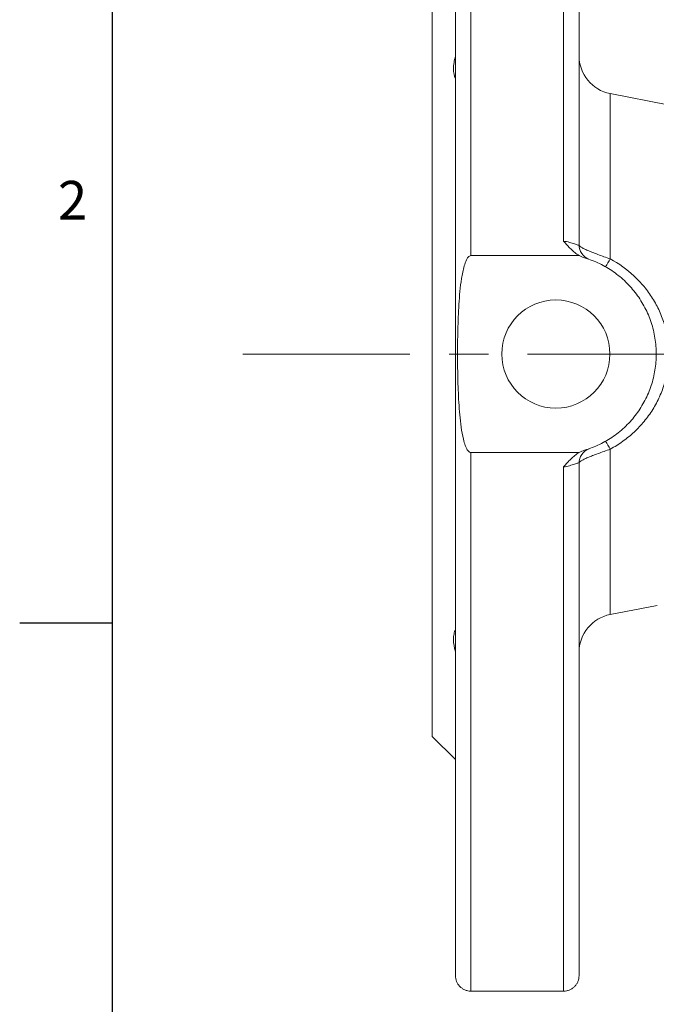
# Model space of a CAD drawing. Units: millimetres. Extents: x 7 to 413, y 7 to 292.
# Drawn here: x 7 to 48, y 151 to 215 of the extents above; entities that cross this region are included whole.
import ezdxf

# ---------------------------------------------------------------- set-up
doc = ezdxf.new("R2010")
doc.units = ezdxf.units.MM
doc.linetypes.add('CENTERX2', pattern=[20.32, 12.7, -2.54, 2.54, -2.54])
doc.layers.add('FORMAT', color=7, linetype='Continuous')
doc.styles.add('SLDTEXTSTYLE0', font='TXT', dxfattribs={"width": 0.605})

msp = doc.modelspace()

# ---------------------------------------------------------------- linework, layer by layer
at = {"color": 7, "linetype": 'Continuous', "lineweight": 15}
for p, q in [((36.21, 234.115), (36.21, 199.253)), ((42.21, 200.183), (42.21, 234.115)), ((35.21, 152.63), (35.21, 233.124)), ((43.21, 233.124), (43.21, 199.948)), ((33.71, 217.627), (33.71, 168.127)), ((48.969, 209.008), (45.233, 209.734)), ((43.219, 199.253), (36.21, 199.253)), ((36.21, 186.501), (36.21, 151.639)), ((36.21, 186.501), (43.218, 186.501)), ((42.21, 151.639), (42.21, 185.571)), ((43.21, 185.806), (43.21, 152.63)), ((45.233, 176.02), (48.26, 176.609)), ((33.71, 168.127), (35.21, 166.627)), ((42.21, 151.639), (36.21, 151.639))]:
    msp.add_line(p, q, dxfattribs=at)
at = {"color": 8, "linetype": 'Continuous', "lineweight": 15}
for p, q in [((45.233, 209.734), (45.233, 199.034)), ((45.233, 186.72), (45.233, 176.02))]:
    msp.add_line(p, q, dxfattribs=at)
at = {"color": 7, "linetype": 'Continuous', "lineweight": 30}
msp.add_line((7, 175.467), (13, 175.467), dxfattribs=at)
at = {"color": 7, "linetype": 'Continuous', "lineweight": 15}
msp.add_circle((41.71, 192.877), 3.5, dxfattribs=at)
for centre, radius, start, end in [((45.71, 212.188), 2.5, 180, 259), ((44.21, 199.948), 1, 180, 248.52841), ((37.093, 203.549), 9.308, 327.32843, 330.9862), ((37.145, 182.233), 9.249, 29.02086, 32.70194), ((44.21, 185.806), 1, 111.18483, 180), ((45.71, 173.566), 2.5, 101, 180)]:
    msp.add_arc(centre, radius, start, end, dxfattribs=at)
for points, knots in [([(35.21, 210.696), (35.128, 210.884), (35.085, 211.101), (35.085, 211.473), (35.096, 211.603), (35.138, 211.872), (35.169, 212.01), (35.21, 212.153)], [0, 0, 0, 0, 0.5, 0.5, 0.75, 0.75, 1, 1, 1, 1]), ([(43.219, 199.253), (43.016, 199.367), (42.841, 199.514), (42.596, 199.757), (42.517, 199.842), (42.363, 200.012), (42.286, 200.099), (42.21, 200.183)], [0, 0, 0, 0, 0.5, 0.5, 0.75, 0.75, 1, 1, 1, 1]), ([(42.21, 200.183), (42.276, 200.175), (42.342, 200.164), (42.469, 200.138), (42.533, 200.123), (42.653, 200.091), (42.711, 200.074), (42.819, 200.04), (42.871, 200.022), (42.964, 199.989), (43.005, 199.974), (43.079, 199.949), (43.11, 199.939), (43.16, 199.927), (43.179, 199.925), (43.204, 199.93), (43.21, 199.937), (43.21, 199.948)], [0, 0, 0, 0, 0.125, 0.125, 0.25, 0.25, 0.375, 0.375, 0.5, 0.5, 0.625, 0.625, 0.75, 0.75, 0.875, 0.875, 1, 1, 1, 1]), ([(43.21, 199.948), (43.21, 199.927), (43.222, 199.904), (43.27, 199.852), (43.307, 199.823), (43.403, 199.76), (43.463, 199.726), (43.605, 199.655), (43.688, 199.617), (43.873, 199.537), (43.975, 199.496), (44.195, 199.41), (44.314, 199.365), (44.686, 199.228), (44.957, 199.132), (45.233, 199.034)], [0, 0, 0, 0, 0.125, 0.125, 0.25, 0.25, 0.375, 0.375, 0.5, 0.5, 0.625, 0.625, 0.75, 0.75, 1, 1, 1, 1]), ([(36.21, 199.253), (36.174, 199.253), (36.14, 199.24), (36.08, 199.201), (36.055, 199.177), (35.987, 199.095), (35.952, 199.034), (35.859, 198.845), (35.815, 198.711), (35.699, 198.31), (35.647, 198.036), (35.561, 197.486), (35.528, 197.208), (35.474, 196.654), (35.452, 196.376), (35.399, 195.544), (35.378, 194.988), (35.358, 194.153), (35.353, 193.875), (35.349, 193.458), (35.348, 193.318), (35.347, 193.11), (35.347, 193.04), (35.346, 192.936), (35.346, 192.9), (35.346, 192.833), (35.346, 192.799), (35.347, 192.228), (35.354, 191.691), (35.383, 190.617), (35.405, 190.08), (35.46, 189.278), (35.482, 189.011), (35.536, 188.479), (35.569, 188.213), (35.654, 187.685), (35.705, 187.422), (35.8, 187.096), (35.82, 187.032), (35.867, 186.903), (35.894, 186.838), (35.955, 186.714), (35.99, 186.654), (36.057, 186.575), (36.083, 186.551), (36.141, 186.514), (36.175, 186.501), (36.21, 186.501)], [0, 0, 0, 0, 0.007812, 0.007812, 0.015625, 0.015625, 0.03125, 0.03125, 0.0625, 0.0625, 0.125, 0.125, 0.1875, 0.1875, 0.25, 0.25, 0.375, 0.375, 0.4375, 0.4375, 0.46875, 0.46875, 0.484375, 0.484375, 0.492188, 0.492188, 0.5, 0.5, 0.625, 0.625, 0.75, 0.75, 0.8125, 0.8125, 0.875, 0.875, 0.9375, 0.9375, 0.953125, 0.953125, 0.96875, 0.96875, 0.984375, 0.984375, 0.992188, 0.992188, 1, 1, 1, 1]), ([(43.572, 199.105), (43.737, 199.055), (43.901, 198.999), (44.226, 198.873), (44.387, 198.803), (44.856, 198.576), (45.154, 198.401), (45.578, 198.103), (45.716, 197.999), (45.984, 197.777), (46.115, 197.66), (46.489, 197.296), (46.717, 197.036), (47.026, 196.621), (47.123, 196.478), (47.308, 196.184), (47.395, 196.032), (47.637, 195.568), (47.771, 195.25), (47.988, 194.595), (48.071, 194.258), (48.183, 193.568), (48.21, 193.223), (48.21, 192.533), (48.182, 192.188), (48.099, 191.671), (48.064, 191.5), (47.982, 191.163), (47.934, 190.997), (47.772, 190.505), (47.637, 190.187), (47.396, 189.724), (47.309, 189.571), (47.124, 189.277), (47.027, 189.134), (46.717, 188.719), (46.49, 188.459), (46.116, 188.096), (45.986, 187.978), (45.717, 187.757), (45.579, 187.652), (45.154, 187.355), (44.857, 187.179), (44.389, 186.952), (44.228, 186.882), (43.903, 186.756), (43.738, 186.7), (43.573, 186.65)], [0, 0, 0, 0, 0.03125, 0.03125, 0.0625, 0.0625, 0.125, 0.125, 0.15625, 0.15625, 0.1875, 0.1875, 0.25, 0.25, 0.28125, 0.28125, 0.3125, 0.3125, 0.375, 0.375, 0.4375, 0.4375, 0.5, 0.5, 0.5625, 0.5625, 0.59375, 0.59375, 0.625, 0.625, 0.6875, 0.6875, 0.71875, 0.71875, 0.75, 0.75, 0.8125, 0.8125, 0.84375, 0.84375, 0.875, 0.875, 0.9375, 0.9375, 0.96875, 0.96875, 1, 1, 1, 1]), ([(45.233, 199.034), (45.795, 198.729), (46.306, 198.363), (46.883, 197.828), (46.995, 197.717), (47.213, 197.487), (47.318, 197.367), (47.622, 197.001), (47.807, 196.745), (48.141, 196.213), (48.29, 195.935), (48.486, 195.502), (48.546, 195.354), (48.656, 195.055), (48.706, 194.905), (48.839, 194.451), (48.905, 194.143), (48.973, 193.675), (48.99, 193.518), (49.013, 193.201), (49.019, 193.041), (49.02, 192.243), (48.929, 191.62), (48.708, 190.858), (48.658, 190.706), (48.549, 190.407), (48.489, 190.261), (48.295, 189.829), (48.147, 189.552), (47.897, 189.151), (47.809, 189.02), (47.624, 188.763), (47.526, 188.637), (47.222, 188.27), (47.006, 188.041), (46.545, 187.612), (46.301, 187.413), (45.786, 187.043), (45.514, 186.873), (45.233, 186.72)], [0, 0, 0, 0, 0.125, 0.125, 0.15625, 0.15625, 0.1875, 0.1875, 0.25, 0.25, 0.3125, 0.3125, 0.34375, 0.34375, 0.375, 0.375, 0.4375, 0.4375, 0.46875, 0.46875, 0.5, 0.5, 0.625, 0.625, 0.65625, 0.65625, 0.6875, 0.6875, 0.75, 0.75, 0.78125, 0.78125, 0.8125, 0.8125, 0.875, 0.875, 0.9375, 0.9375, 1, 1, 1, 1]), ([(43.218, 186.501), (43.015, 186.387), (42.84, 186.24), (42.595, 185.997), (42.517, 185.913), (42.363, 185.743), (42.286, 185.656), (42.21, 185.571)], [0, 0, 0, 0, 0.5, 0.5, 0.75, 0.75, 1, 1, 1, 1]), ([(45.233, 186.72), (45.095, 186.671), (44.96, 186.624), (44.695, 186.529), (44.564, 186.481), (44.316, 186.39), (44.199, 186.346), (43.978, 186.26), (43.875, 186.218), (43.69, 186.138), (43.607, 186.1), (43.464, 186.028), (43.404, 185.995), (43.307, 185.932), (43.27, 185.903), (43.222, 185.851), (43.21, 185.827), (43.21, 185.806)], [0, 0, 0, 0, 0.125, 0.125, 0.25, 0.25, 0.375, 0.375, 0.5, 0.5, 0.625, 0.625, 0.75, 0.75, 0.875, 0.875, 1, 1, 1, 1]), ([(43.21, 185.806), (43.21, 185.817), (43.204, 185.824), (43.18, 185.829), (43.161, 185.827), (43.111, 185.816), (43.08, 185.806), (43.006, 185.781), (42.964, 185.766), (42.825, 185.717), (42.714, 185.68), (42.534, 185.632), (42.47, 185.617), (42.342, 185.591), (42.276, 185.58), (42.21, 185.571)], [0, 0, 0, 0, 0.125, 0.125, 0.25, 0.25, 0.375, 0.375, 0.5, 0.5, 0.75, 0.75, 0.875, 0.875, 1, 1, 1, 1]), ([(35.21, 173.601), (35.128, 173.887), (35.085, 174.154), (35.085, 174.527), (35.096, 174.644), (35.138, 174.863), (35.169, 174.965), (35.21, 175.059)], [0, 0, 0, 0, 0.5, 0.5, 0.75, 0.75, 1, 1, 1, 1]), ([(36.21, 151.639), (36.141, 151.639), (36.072, 151.646), (35.937, 151.674), (35.872, 151.695), (35.747, 151.749), (35.688, 151.782), (35.58, 151.858), (35.529, 151.901), (35.439, 151.995), (35.4, 152.045), (35.331, 152.153), (35.302, 152.209), (35.233, 152.383), (35.21, 152.508), (35.21, 152.63)], [0, 0, 0, 0, 0.125, 0.125, 0.25, 0.25, 0.375, 0.375, 0.5, 0.5, 0.625, 0.625, 0.75, 0.75, 1, 1, 1, 1]), ([(43.21, 152.63), (43.21, 152.568), (43.204, 152.507), (43.181, 152.386), (43.164, 152.325), (43.117, 152.209), (43.089, 152.153), (43.021, 152.046), (42.981, 151.995), (42.891, 151.901), (42.841, 151.858), (42.733, 151.783), (42.673, 151.749), (42.549, 151.695), (42.484, 151.675), (42.349, 151.647), (42.28, 151.639), (42.21, 151.639)], [0, 0, 0, 0, 0.125, 0.125, 0.25, 0.25, 0.375, 0.375, 0.5, 0.5, 0.625, 0.625, 0.75, 0.75, 0.875, 0.875, 1, 1, 1, 1])]:
    msp.add_open_spline(points, degree=3, knots=knots, dxfattribs=at)
for points in [[(43.572, 199.105), (43.449, 199.141), (43.332, 199.193), (43.219, 199.253)], [(43.218, 186.501), (43.332, 186.562), (43.449, 186.613), (43.573, 186.65)]]:
    msp.add_open_spline(points, degree=3, dxfattribs=at)
at = {"layer": 'FORMAT', "lineweight": 30}
msp.add_line((13, 12.867), (13, 283.867), dxfattribs=at)
at = {"layer": 'FORMAT', "linetype": 'CENTERX2', "lineweight": 0}
msp.add_line((154.182, 192.877), (21.446, 192.877), dxfattribs=at)

# ---------------------------------------------------------------- texts
at = {"layer": 'FORMAT', "insert": (9.477, 204.085), "char_height": 2.5, "attachment_point": 1, "style": 'SLDTEXTSTYLE0'}
msp.add_mtext('2', dxfattribs=at)

doc.saveas('drawing.dxf')
